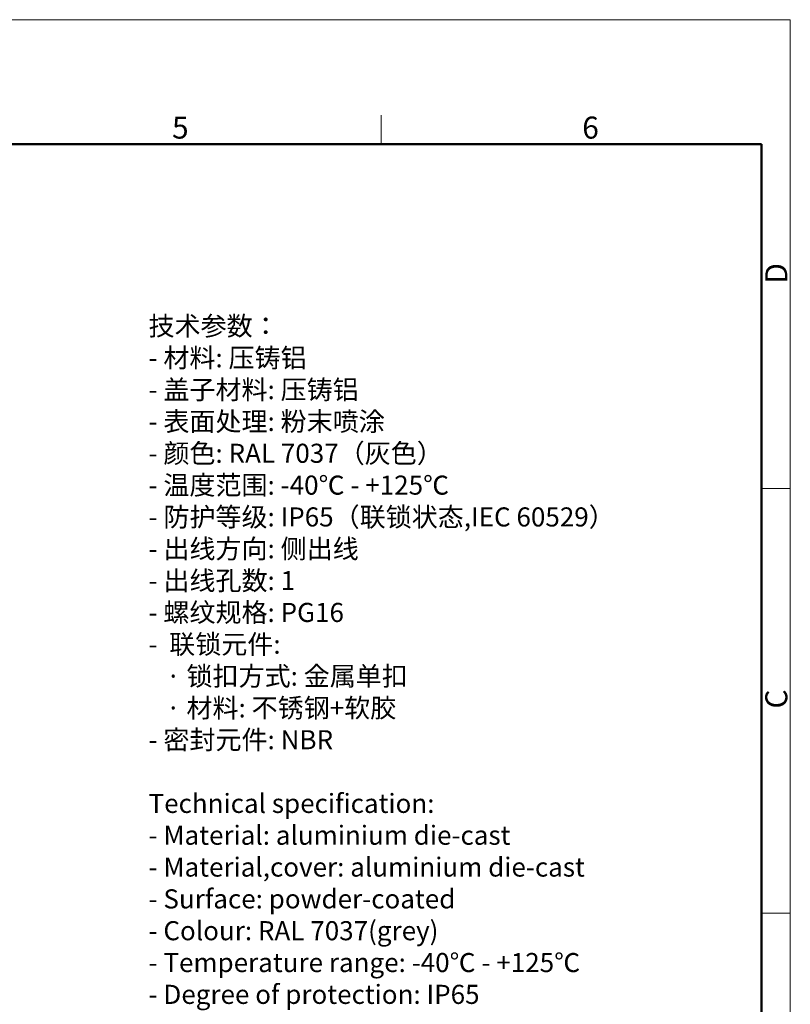
# Model space of a CAD drawing. Units: millimetres. Extents: x 2090 to 2684, y 588 to 1008.
# Drawn here: x 2498 to 2684, y 771 to 1008 of the extents above; entities that cross this region are included whole.
import ezdxf

# ---------------------------------------------------------------- set-up
doc = ezdxf.new("R2010")
doc.units = ezdxf.units.MM
doc.header["$LTSCALE"] = 65.395
for name, color, linetype, lineweight in [('Dim', 3, 'CONTINUOUS', 15), ('图框', 7, 'CONTINUOUS', 20), ('打标文字 @ 1', 3, 'CONTINUOUS', 20)]:
    doc.layers.add(name, color=color, linetype=linetype, lineweight=lineweight)
doc.styles.add('Romans字体', font='romans.shx', dxfattribs={"width": 0.75})

# ---------------------------------------------------------------- blocks, each defined once
blk = doc.blocks.new('A4图框-NEW')
at = {"layer": '图框', "color": 1, "lineweight": 18}
for p in [(833.41, 690.53), (1130.41, 480.53)]:
    blk.add_line(p, (1130.41, 690.53), dxfattribs=at)
at = {"layer": '图框', "color": 6}
for p, q in [((1081.09, 679.03), (1081.09, 675.53)), ((1130.41, 634.07), (1126.93, 634.07)), ((1130.41, 582.89), (1126.93, 582.89))]:
    blk.add_line(p, q, dxfattribs=at)
at = {"layer": '图框', "lineweight": 50}
for p in [(836.91, 675.53), (1126.93, 484.34)]:
    blk.add_line(p, (1126.93, 675.53), dxfattribs=at)
at = {"layer": '图框', "color": 6, "char_height": 2.65, "width": 2.5579, "attachment_point": 1, "style": 'Romans字体'}
for s, insert in [('5', (1055.9, 678.86)), ('6', (1105.33, 678.86))]:
    blk.add_mtext(s, dxfattribs=dict(at, insert=insert))
at = {"layer": '图框', "color": 6, "char_height": 2.65, "width": 2.5579, "attachment_point": 1, "rotation": 90, "style": 'Romans字体'}
for s, insert in [('D', (1127.4, 658.73)), ('C', (1127.4, 607.55))]:
    blk.add_mtext(s, dxfattribs=dict(at, insert=insert))

msp = doc.modelspace()

# ---------------------------------------------------------------- block references
at = {"layer": 'Dim', "xscale": 2.0000084179768, "yscale": 2.000008417976847, "zscale": 2.000008417976847}
msp.add_blockref('A4图框-NEW', (423.37882, -372.71779), dxfattribs=at)

# ---------------------------------------------------------------- texts
at = {"layer": '打标文字 @ 1', "color": 3, "insert": (2529.52421, 936.86662), "char_height": 4.6, "width": 138.9110067, "attachment_point": 1, "style": 'Romans字体'}
msp.add_mtext('\\A1;{\\f仿宋_GB2312|b0|i0|c134|p49;技术参数：}\\P- {\\f仿宋_GB2312|b0|i0|c134|p49;材料}: {\\f仿宋_GB2312|b0|i0|c134|p49;压铸铝}\\P- {\\f仿宋_GB2312|b0|i0|c134|p49;盖子材料}: {\\f仿宋_GB2312|b0|i0|c134|p49;压铸铝}\\P- {\\f仿宋_GB2312|b0|i0|c134|p49;表面处理}: {\\f仿宋_GB2312|b0|i0|c134|p49;粉末喷涂}\\P- {\\f仿宋_GB2312|b0|i0|c134|p49;颜色}: RAL 7037{\\f仿宋_GB2312|b0|i0|c134|p49;（灰色）} \\P- {\\f仿宋_GB2312|b0|i0|c134|p49;温度范围}: -40{\\f仿宋_GB2312|b0|i0|c134|p49;℃} - +125{\\f仿宋_GB2312|b0|i0|c134|p49;℃}\\P- {\\f仿宋_GB2312|b0|i0|c134|p49;防护等级}: IP65{\\f仿宋_GB2312|b0|i0|c134|p49;（联锁状态},IEC 60529{\\f仿宋_GB2312|b0|i0|c134|p49;）}    \\P- {\\f仿宋_GB2312|b0|i0|c134|p49;出线方向}: {\\f仿宋_GB2312|b0|i0|c134|p49;侧出线}\\P- {\\f仿宋_GB2312|b0|i0|c134|p49;出线孔数}: 1\\P- {\\f仿宋_GB2312|b0|i0|c134|p49;螺纹规格}: PG16\\P-  {\\f仿宋_GB2312|b0|i0|c134|p49;联锁元件}:\\P   {\\f仿宋_GB2312|b0|i0|c134|p49;·} {\\f仿宋_GB2312|b0|i0|c134|p49;锁扣方式}: {\\f仿宋_GB2312|b0|i0|c134|p49;金属单扣}\\P   {\\f仿宋_GB2312|b0|i0|c134|p49;·} {\\f仿宋_GB2312|b0|i0|c134|p49;材料}: {\\f仿宋_GB2312|b0|i0|c134|p49;不锈钢}+{\\f仿宋_GB2312|b0|i0|c134|p49;软胶}\\P- {\\f仿宋_GB2312|b0|i0|c134|p49;密封元件}: NBR\\P\\PTechnical specification:\\P- Material: aluminium die-cast\\P- Material,cover: aluminium die-cast\\P- Surface: powder-coated\\P- Colour: RAL 7037(grey)\\P- Temperature range: -40{\\f仿宋_GB2312|b0|i0|c134|p49;℃} - +125{\\f仿宋_GB2312|b0|i0|c134|p49;℃}\\P- Degree of protection: IP65\\P  (acc.to IEC 60529 for coupled connector) \\P- Cable entry: side entry\\P- No. of cable entries: 1\\P- Thread size: PG16\\P- Locking element:\\P   {\\f仿宋_GB2312|b0|i0|c134|p49;·} Locking type: single locking latch  \\P   {\\f仿宋_GB2312|b0|i0|c134|p49;·} material: stainless steel+TPR\\P- Hoods/Housings sealing: NBR\\P\\P  ', dxfattribs=at)

doc.saveas('drawing.dxf')
